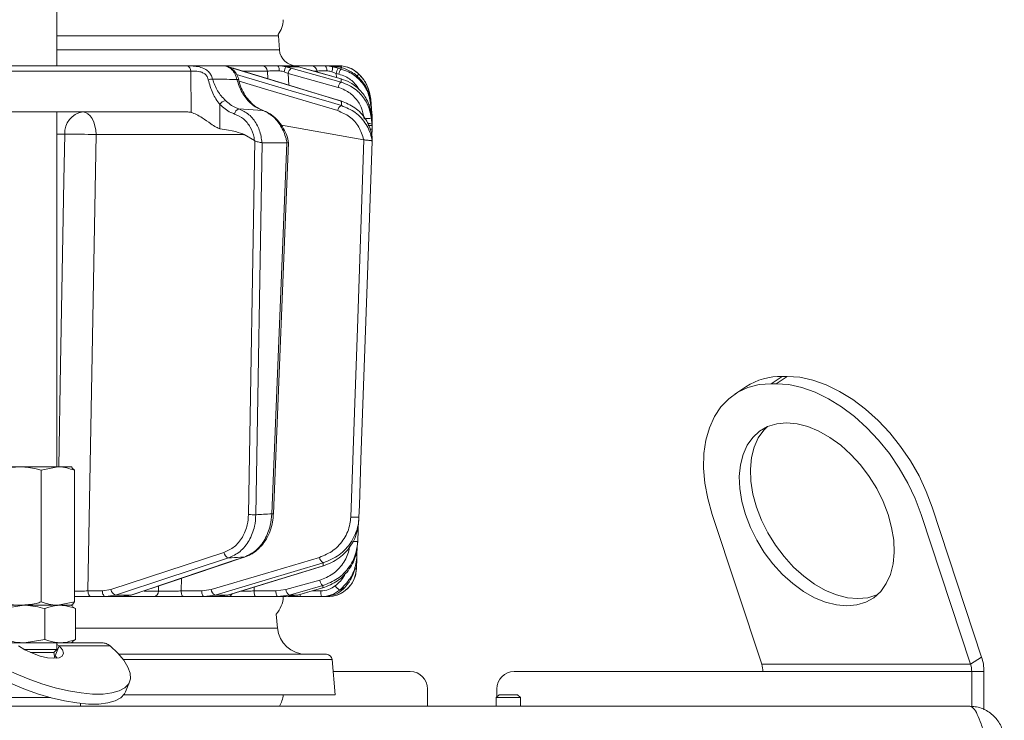
# Model space of a CAD drawing. Extents: x -5037 to -2570, y -57 to 2824.
# Drawn here: x -4327 to -4156, y 2325 to 2447 of the extents above; entities that cross this region are included whole.
import ezdxf

# ---------------------------------------------------------------- set-up
doc = ezdxf.new("R2010")
doc.units = 0
doc.header["$LTSCALE"] = 5

msp = doc.modelspace()

# ---------------------------------------------------------------- linework, layer by layer
at = {"color": 7, "linetype": 'Continuous', "lineweight": 18}
for p, q in [((-4320.13, 2438.88), (-4320.13, 2530.88)), ((-4281.73, 2444.09), (-4320.13, 2444.09)), ((-4281.73, 2444.09), (-4281.75, 2444.29)), ((-4281.56, 2441.67), (-4281.73, 2444.09)), ((-4320.13, 2441.67), (-4281.56, 2441.67)), ((-4307.96, 2438.88), (-4307.99, 2438.88)), ((-4296.92, 2437.96), (-4296.83, 2430.8)), ((-4284.57, 2438.88), (-4291.13, 2438.88)), ((-4290.36, 2438.71), (-4289.55, 2438.45)), ((-4289.49, 2438.44), (-4289.55, 2438.45)), ((-4287.78, 2437.97), (-4283.64, 2437.97)), ((-4283.64, 2437.97), (-4283.56, 2436.64)), ((-4279.29, 2438.88), (-4281.84, 2438.88)), ((-4280.74, 2437.85), (-4280.01, 2437.57)), ((-4279.49, 2438.45), (-4280.46, 2438.71)), ((-4280.46, 2438.71), (-4278.2, 2438.71)), ((-4279.29, 2438.88), (-4278.2, 2438.71)), ((-4276.01, 2438.88), (-4279.29, 2438.88)), ((-4278.2, 2438.71), (-4277.25, 2438.43)), ((-4277.22, 2438.42), (-4277.25, 2438.43)), ((-4275.54, 2437.97), (-4275.03, 2437.97)), ((-4275.03, 2437.97), (-4275.02, 2437.8)), ((-4272.51, 2438.88), (-4273.7, 2438.88)), ((-4272.39, 2438.88), (-4272.51, 2438.88)), ((-4272.47, 2437.85), (-4271.73, 2437.57)), ((-4271.36, 2438.45), (-4272.34, 2438.71)), ((-4272.34, 2438.71), (-4271.29, 2438.71)), ((-4270.87, 2438.31), (-4271.36, 2438.45)), ((-4271.29, 2438.71), (-4270.87, 2438.59)), ((-4270.87, 2438.59), (-4270.26, 2438.39)), ((-4288.64, 2436.53), (-4288.64, 2436.53)), ((-4280.01, 2437.57), (-4271.37, 2435.15)), ((-4279.9, 2435.53), (-4280.01, 2437.57)), ((-4271.73, 2437.57), (-4271.24, 2437.44)), ((-4271.68, 2436.85), (-4271.73, 2437.57)), ((-4270.83, 2436.61), (-4270.86, 2436.61)), ((-4267.75, 2437.42), (-4267.78, 2437.45)), ((-4270.76, 2432.76), (-4270.82, 2432.77)), ((-4265.51, 2430.67), (-4265.72, 2433.08)), ((-4265.72, 2433.08), (-4265.72, 2433.08)), ((-4265.72, 2433.08), (-4265.51, 2430.67)), ((-4291.86, 2427.99), (-4291.91, 2432.18)), ((-4288.59, 2431.41), (-4284.47, 2431.16)), ((-4265.69, 2432.41), (-4265.51, 2430.35)), ((-4265.51, 2430.16), (-4265.68, 2432.1)), ((-4297.41, 2430.88), (-4335.49, 2430.88)), ((-4320.13, 2369.38), (-4320.13, 2430.88)), ((-4265.61, 2430.3), (-4265.51, 2429.14)), ((-4265.51, 2428.79), (-4265.58, 2429.68)), ((-4265.52, 2430.68), (-4265.51, 2430.67)), ((-4265.49, 2430.41), (-4265.51, 2430.67)), ((-4265.51, 2430.35), (-4265.49, 2430.09)), ((-4265.49, 2429.9), (-4265.51, 2430.16)), ((-4265.5, 2428.99), (-4265.48, 2429.31)), ((-4265.48, 2429.31), (-4265.5, 2429.3)), ((-4265.48, 2429.81), (-4265.49, 2430.41)), ((-4265.49, 2430.09), (-4265.49, 2429.73)), ((-4265.49, 2429.55), (-4265.49, 2429.9)), ((-4265.49, 2429.76), (-4265.48, 2429.81)), ((-4265.48, 2429.31), (-4265.49, 2429.55)), ((-4265.48, 2429.49), (-4265.49, 2429.46)), ((-4265.48, 2430.06), (-4265.48, 2430.06)), ((-4265.48, 2429.82), (-4265.48, 2429.82)), ((-4266.93, 2426.08), (-4281.22, 2428.58)), ((-4265.53, 2426.76), (-4265.48, 2427.93)), ((-4265.51, 2429.14), (-4265.49, 2428.93)), ((-4265.49, 2428.52), (-4265.51, 2428.79)), ((-4265.49, 2428.93), (-4265.49, 2428.53)), ((-4265.49, 2428.17), (-4265.49, 2428.52)), ((-4265.48, 2427.93), (-4265.49, 2428.17)), ((-4320.13, 2427.02), (-4318.77, 2427.02)), ((-4313.34, 2426.95), (-4287.66, 2426.95)), ((-4285.87, 2425.93), (-4287.66, 2426.95)), ((-4285.84, 2425.91), (-4286.92, 2361.09)), ((-4285.87, 2425.93), (-4285.84, 2425.91)), ((-4266.93, 2426.08), (-4266.9, 2426.07)), ((-4265.47, 2426.43), (-4265.47, 2426.43)), ((-4285.64, 2361.07), (-4284.57, 2425.53)), ((-4284.57, 2425.53), (-4284.6, 2425.54)), ((-4280.26, 2425.53), (-4284.57, 2425.53)), ((-4280.26, 2425.53), (-4282.86, 2361.24)), ((-4282.57, 2361.24), (-4279.97, 2425.61)), ((-4280.24, 2425.53), (-4280.26, 2425.53)), ((-4265.47, 2425.84), (-4265.47, 2425.84)), ((-4194.37, 2385.06), (-4196.29, 2383.79)), ((-4195.43, 2383.79), (-4193.51, 2385.06)), ((-4194.37, 2385.06), (-4193.51, 2385.06)), ((-4200.66, 2383.27), (-4202.59, 2382)), ((-4196.29, 2383.79), (-4195.43, 2383.79)), ((-4326.37, 2369.38), (-4330.54, 2369.38)), ((-4319.97, 2369.38), (-4326.37, 2369.38)), ((-4322.85, 2368.8), (-4319.97, 2369.38)), ((-4322.85, 2368.8), (-4322.85, 2345.96)), ((-4317.63, 2369.38), (-4319.97, 2369.38)), ((-4317.49, 2369.29), (-4317.63, 2369.38)), ((-4317.09, 2368.8), (-4317.54, 2369.2)), ((-4317.09, 2368.8), (-4317.09, 2345.96)), ((-4197.93, 2335.15), (-4206.5, 2361.13)), ((-4170.29, 2361.13), (-4161.72, 2335.15)), ((-4168.36, 2362.4), (-4159.8, 2336.41)), ((-4291.17, 2354.53), (-4310.77, 2348.1)), ((-4268.12, 2354), (-4268.06, 2355.68)), ((-4287.62, 2353.74), (-4287.51, 2353.76)), ((-4268.21, 2351.7), (-4268.15, 2353.53)), ((-4273.95, 2352.19), (-4273.89, 2352.19)), ((-4298.58, 2347.86), (-4298.53, 2350.06)), ((-4274.56, 2349.74), (-4280.42, 2348.1)), ((-4312.25, 2347.86), (-4314.75, 2347.86)), ((-4310.77, 2348.1), (-4312.25, 2347.86)), ((-4302.51, 2347.84), (-4305.01, 2347.84)), ((-4302.49, 2348.73), (-4302.51, 2347.84)), ((-4295.01, 2347.86), (-4298.58, 2347.86)), ((-4293.38, 2348.1), (-4295.01, 2347.86)), ((-4285.95, 2347.86), (-4285.93, 2348.54)), ((-4282.15, 2347.86), (-4285.95, 2347.86)), ((-4280.42, 2348.1), (-4282.15, 2347.86)), ((-4274.36, 2347.86), (-4275.88, 2347.86)), ((-4274.04, 2348.39), (-4274.01, 2348.39)), ((-4317.09, 2345.96), (-4319.97, 2345.38)), ((-4314.18, 2346.88), (-4311.68, 2346.88)), ((-4311.68, 2346.88), (-4309.98, 2347.15)), ((-4311.68, 2346.88), (-4308.91, 2346.88)), ((-4307.26, 2347.15), (-4309.98, 2347.15)), ((-4307.26, 2347.15), (-4308.91, 2346.88)), ((-4308.91, 2346.88), (-4303.39, 2346.88)), ((-4307.26, 2347.15), (-4307.15, 2347.17)), ((-4298.15, 2346.88), (-4294.58, 2346.88)), ((-4294.58, 2346.88), (-4292.72, 2347.15)), ((-4294.58, 2346.88), (-4292.36, 2346.88)), ((-4290.53, 2347.15), (-4292.72, 2347.15)), ((-4290.53, 2347.15), (-4292.36, 2346.88)), ((-4292.36, 2346.88), (-4290.57, 2346.88)), ((-4290.53, 2347.15), (-4290.48, 2347.16)), ((-4285.66, 2346.88), (-4281.87, 2346.88)), ((-4281.87, 2346.88), (-4279.89, 2347.15)), ((-4281.87, 2346.88), (-4280.36, 2346.88)), ((-4278.4, 2347.15), (-4280.36, 2346.88)), ((-4278.4, 2347.15), (-4279.89, 2347.15)), ((-4278.4, 2347.15), (-4278.37, 2347.16)), ((-4277.88, 2346.88), (-4274.23, 2346.88)), ((-4273.81, 2346.88), (-4273.21, 2346.88)), ((-4329.46, 2344.8), (-4325.83, 2345.38)), ((-4326.37, 2345.38), (-4328.74, 2345.38)), ((-4319.97, 2345.38), (-4326.37, 2345.38)), ((-4322.21, 2344.8), (-4322.21, 2339.46)), ((-4319.55, 2345.38), (-4319.97, 2345.38)), ((-4317.65, 2345.38), (-4319.55, 2345.38)), ((-4317.36, 2345.21), (-4317.65, 2345.38)), ((-4316.9, 2344.8), (-4317.42, 2345.11)), ((-4316.9, 2344.8), (-4316.9, 2339.46)), ((-4281.89, 2341.44), (-4282.1, 2343.84)), ((-4316.9, 2341.44), (-4281.89, 2341.44)), ((-4325.83, 2338.88), (-4329.2, 2338.88)), ((-4322.21, 2339.46), (-4325.83, 2338.88)), ((-4319.55, 2338.88), (-4325.83, 2338.88)), ((-4320.15, 2337.74), (-4320.15, 2338.88)), ((-4317.65, 2338.88), (-4319.55, 2338.88)), ((-4317.65, 2338.88), (-4317.37, 2339.04)), ((-4317.65, 2338.88), (-4312.32, 2338.88)), ((-4317.42, 2339.13), (-4316.9, 2339.46)), ((-4325.82, 2337.74), (-4320.15, 2337.74)), ((-4324.72, 2337.2), (-4320.69, 2337.2)), ((-4320.69, 2337.2), (-4320.15, 2337.74)), ((-4320.48, 2336.2), (-4320.69, 2337.2)), ((-4319.74, 2338.34), (-4320.44, 2336.61)), ((-4319.74, 2338.34), (-4320.15, 2338.58)), ((-4319.74, 2338.34), (-4310.91, 2338.34)), ((-4320.1, 2336.23), (-4320.44, 2336.61)), ((-4309.38, 2336.88), (-4273.41, 2336.88)), ((-4272.41, 2335.97), (-4308.61, 2335.97)), ((-4271.88, 2329.88), (-4272.41, 2335.97)), ((-4161.72, 2335.15), (-4159.8, 2336.41)), ((-4258.86, 2333.88), (-4272.23, 2333.88)), ((-4199.86, 2333.88), (-4240.86, 2333.88)), ((-4197.73, 2333.88), (-4199.86, 2333.88)), ((-4161.72, 2335.15), (-4197.93, 2335.15)), ((-4197.73, 2333.88), (-4161.52, 2333.88)), ((-4161.52, 2333.88), (-4161.52, 2327.85)), ((-4159.4, 2333.88), (-4161.52, 2333.88)), ((-4159.4, 2333.88), (-4159.4, 2327.27)), ((-4308.24, 2330.37), (-4307.53, 2332.11)), ((-4255.86, 2327.88), (-4255.86, 2330.88)), ((-4243.86, 2330.88), (-4243.86, 2329.49)), ((-4332.03, 2329.38), (-4321.23, 2329.38)), ((-4271.88, 2329.88), (-4308.52, 2329.88)), ((-4243.47, 2329.88), (-4243.97, 2329.38)), ((-4243.97, 2329.38), (-4243.97, 2327.88)), ((-4243.97, 2329.38), (-4239.77, 2329.38)), ((-4243.47, 2329.88), (-4240.27, 2329.88)), ((-4239.77, 2329.38), (-4240.27, 2329.88)), ((-4239.77, 2327.88), (-4239.77, 2329.38)), ((-4785.78, 2327.88), (-4161.87, 2327.88)), ((-4316.03, 2327.88), (-4316.03, 2328.37)), ((-4316.03, 2327.88), (-4316.03, 2328.37))]:
    msp.add_line(p, q, dxfattribs=at)
at = {"color": 7, "linetype": 'Continuous', "lineweight": 18, "flags": 128}
for points in [[(-4323.14, 2438.88), (-4327.32, 2438.88), (-4333.11, 2438.88)], [(-4332.41, 2437.97), (-4323.51, 2437.97), (-4296.92, 2437.96)], [(-4289.55, 2438.45), (-4287.84, 2437.93), (-4281.02, 2435.86), (-4270.82, 2432.77)], [(-4270.76, 2432.76), (-4275.57, 2434.22), (-4289.49, 2438.44)], [(-4270.85, 2436.03), (-4272.7, 2436.54), (-4279.49, 2438.45)], [(-4277.25, 2438.43), (-4275.43, 2437.91), (-4270.86, 2436.61)], [(-4270.83, 2436.61), (-4275.3, 2437.88), (-4277.22, 2438.42)], [(-4273.3, 2437.99), (-4273.32, 2438.17), (-4273.35, 2438.34), (-4273.39, 2438.49), (-4273.44, 2438.63), (-4273.49, 2438.73), (-4273.56, 2438.81), (-4273.63, 2438.86), (-4273.7, 2438.88)], [(-4270.81, 2431.98), (-4272.54, 2432.5), (-4279.49, 2434.57), (-4288.99, 2437.4)], [(-4288.55, 2436.2), (-4283.57, 2434.72), (-4271.45, 2431.11)], [(-4265.51, 2430.67), (-4265.68, 2432.65), (-4265.72, 2433.07)], [(-4315.63, 2430.88), (-4315.19, 2430.8), (-4314.77, 2430.58), (-4314.37, 2430.22), (-4314.03, 2429.73), (-4313.74, 2429.14), (-4313.53, 2428.46), (-4313.39, 2427.72), (-4313.34, 2426.95)], [(-4265.59, 2430.19), (-4265.53, 2430.18), (-4265.51, 2430.16)], [(-4318.77, 2427.02), (-4318.91, 2419.02), (-4319.49, 2387.05), (-4319.8, 2369.38)], [(-4314.75, 2347.86), (-4314.02, 2388.75), (-4313.34, 2426.95)], [(-4266.9, 2426.07), (-4268.04, 2393.37), (-4268.44, 2382.1), (-4269.19, 2360.67)], [(-4267.76, 2360.65), (-4267.69, 2362.65), (-4267.41, 2370.64), (-4266.29, 2402.6), (-4265.47, 2425.84)], [(-4193.51, 2385.06), (-4191.33, 2384.89), (-4189.06, 2384.4), (-4186.76, 2383.58), (-4184.44, 2382.46), (-4182.15, 2381.05), (-4179.91, 2379.36), (-4177.76, 2377.42), (-4175.74, 2375.27), (-4173.86, 2372.93), (-4172.16, 2370.43), (-4170.66, 2367.82), (-4169.39, 2365.13), (-4168.36, 2362.4)], [(-4196.29, 2383.79), (-4198.37, 2383.62), (-4200.31, 2383.13), (-4202.08, 2382.32), (-4203.65, 2381.19), (-4205.01, 2379.78), (-4206.14, 2378.09), (-4207.01, 2376.16), (-4207.61, 2374), (-4207.95, 2371.66), (-4208, 2369.17), (-4207.77, 2366.55), (-4207.27, 2363.86), (-4206.5, 2361.13)], [(-4170.29, 2361.13), (-4171.32, 2363.86), (-4172.59, 2366.55), (-4174.08, 2369.17), (-4175.78, 2371.66), (-4177.66, 2374), (-4179.69, 2376.16), (-4181.83, 2378.09), (-4184.07, 2379.78), (-4186.36, 2381.19), (-4188.68, 2382.32), (-4190.99, 2383.13), (-4193.25, 2383.62), (-4195.43, 2383.79)], [(-4200.77, 2361.13), (-4201.39, 2363.39), (-4201.74, 2365.6), (-4201.82, 2367.72), (-4201.63, 2369.71), (-4201.17, 2371.52), (-4200.45, 2373.12), (-4199.48, 2374.47), (-4198.29, 2375.56), (-4196.9, 2376.35), (-4195.33, 2376.83), (-4193.62, 2376.99), (-4191.81, 2376.83), (-4189.92, 2376.35), (-4188.01, 2375.56), (-4186.1, 2374.47), (-4184.24, 2373.12), (-4182.47, 2371.52), (-4180.81, 2369.71), (-4179.31, 2367.72), (-4177.99, 2365.6), (-4176.89, 2363.39), (-4176.02, 2361.13), (-4175.4, 2358.87), (-4175.05, 2356.66), (-4174.96, 2354.54), (-4175.16, 2352.56), (-4175.62, 2350.74), (-4176.34, 2349.14), (-4177.3, 2347.79), (-4178.5, 2346.7), (-4179.89, 2345.91), (-4181.46, 2345.43), (-4183.16, 2345.27), (-4184.98, 2345.43), (-4186.86, 2345.91), (-4188.78, 2346.7), (-4190.68, 2347.79), (-4192.54, 2349.14), (-4194.32, 2350.74), (-4195.98, 2352.56), (-4197.48, 2354.54), (-4198.79, 2356.66), (-4199.9, 2358.87), (-4200.77, 2361.13)], [(-4198.84, 2362.4), (-4199.46, 2364.66), (-4199.82, 2366.87), (-4199.9, 2368.99), (-4199.71, 2370.97), (-4199.25, 2372.78), (-4198.53, 2374.39), (-4197.56, 2375.74), (-4197.01, 2376.3)], [(-4177.85, 2347.23), (-4177.97, 2347.18), (-4179.53, 2346.7), (-4181.24, 2346.54), (-4183.05, 2346.7), (-4184.94, 2347.18), (-4186.85, 2347.97), (-4188.76, 2349.06), (-4190.62, 2350.41), (-4192.4, 2352.01), (-4194.05, 2353.82), (-4195.55, 2355.81), (-4196.87, 2357.93), (-4197.97, 2360.14), (-4198.84, 2362.4)], [(-4267.98, 2356.44), (-4267.91, 2358.44), (-4267.89, 2359.18)], [(-4309.98, 2347.15), (-4308.41, 2347.67), (-4302.1, 2349.74), (-4290.38, 2353.58)], [(-4287.62, 2353.74), (-4289.16, 2353.23), (-4295.33, 2351.16), (-4307.26, 2347.15)], [(-4307.15, 2347.17), (-4300.82, 2349.29), (-4287.51, 2353.76)], [(-4274.6, 2353.69), (-4283.99, 2350.9), (-4293.38, 2348.1)], [(-4292.72, 2347.15), (-4290.98, 2347.67), (-4284.03, 2349.74), (-4273.94, 2352.74)], [(-4273.95, 2352.19), (-4275.66, 2351.67), (-4282.48, 2349.6), (-4290.53, 2347.15)], [(-4290.48, 2347.16), (-4284.81, 2348.88), (-4273.89, 2352.19)], [(-4314.75, 2347.86), (-4314.74, 2347.67), (-4314.71, 2347.48), (-4314.65, 2347.31), (-4314.58, 2347.17), (-4314.49, 2347.04), (-4314.4, 2346.95), (-4314.29, 2346.9), (-4314.18, 2346.88)], [(-4311.68, 2346.88), (-4311.79, 2346.9), (-4311.89, 2346.95), (-4311.99, 2347.04), (-4312.08, 2347.17), (-4312.15, 2347.31), (-4312.2, 2347.48), (-4312.24, 2347.67), (-4312.25, 2347.86)], [(-4298.15, 2346.88), (-4298.24, 2346.9), (-4298.32, 2346.95), (-4298.39, 2347.04), (-4298.45, 2347.17), (-4298.51, 2347.31), (-4298.55, 2347.48), (-4298.57, 2347.67), (-4298.58, 2347.86)], [(-4294.58, 2346.88), (-4294.66, 2346.9), (-4294.74, 2346.95), (-4294.82, 2347.04), (-4294.88, 2347.17), (-4294.94, 2347.31), (-4294.98, 2347.48), (-4295, 2347.67), (-4295.01, 2347.86)], [(-4285.66, 2346.88), (-4285.72, 2346.9), (-4285.77, 2346.95), (-4285.82, 2347.04), (-4285.86, 2347.17), (-4285.9, 2347.31), (-4285.93, 2347.48), (-4285.94, 2347.67), (-4285.95, 2347.86)], [(-4281.87, 2346.88), (-4281.92, 2346.9), (-4281.97, 2346.95), (-4282.02, 2347.04), (-4282.07, 2347.17), (-4282.1, 2347.31), (-4282.13, 2347.48), (-4282.15, 2347.67), (-4282.15, 2347.86)], [(-4279.89, 2347.15), (-4278.04, 2347.67), (-4274.03, 2348.79)], [(-4274.04, 2348.39), (-4275.86, 2347.87), (-4278.4, 2347.15)], [(-4278.37, 2347.16), (-4276.46, 2347.7), (-4274.01, 2348.39)], [(-4335.63, 2338.34), (-4333.88, 2337.08), (-4331.91, 2335.85), (-4329.76, 2334.68), (-4327.49, 2333.6), (-4325.14, 2332.63), (-4322.76, 2331.78), (-4320.41, 2331.08), (-4318.12, 2330.54), (-4315.95, 2330.18), (-4313.94, 2329.99), (-4312.14, 2329.99), (-4310.59, 2330.18), (-4309.31, 2330.54), (-4308.34, 2331.08), (-4307.69, 2331.78), (-4307.39, 2332.63), (-4307.42, 2333.6), (-4307.81, 2334.68), (-4308.53, 2335.85), (-4309.57, 2337.08), (-4310.91, 2338.34)], [(-4326.8, 2338.34), (-4325.67, 2337.66), (-4324.38, 2337.06), (-4323.05, 2336.59), (-4321.76, 2336.3), (-4320.64, 2336.2), (-4319.76, 2336.3), (-4319.2, 2336.59), (-4319.01, 2337.06), (-4319.19, 2337.66), (-4319.74, 2338.34)], [(-4336.34, 2336.61), (-4334.58, 2335.35), (-4332.61, 2334.12), (-4330.47, 2332.95), (-4328.2, 2331.87), (-4325.85, 2330.89), (-4323.47, 2330.05), (-4321.11, 2329.35), (-4318.82, 2328.81), (-4316.65, 2328.45), (-4314.65, 2328.26), (-4312.85, 2328.26), (-4311.3, 2328.45), (-4310.02, 2328.81), (-4309.05, 2329.35), (-4308.4, 2330.05), (-4308.24, 2330.37)]]:
    msp.add_lwpolyline(points, dxfattribs=at)
at = {"color": 7, "linetype": 'Continuous', "lineweight": 18}
for centre, radius, start, end in [((-4285.87, 2447.13), 5, 325.3849, 357.0362), ((-4278.57, 2441.88), 3, 184, 270), ((-4297.82, 2438.01), 0.895, 356.8292, 73.9902), ((-4284.6, 2437.91), 0.965, 3.0811, 88.3719), ((-4282.63, 2438.18), 1.05, 349.9174, 41.7271), ((-4276.06, 2436.82), 4.79, 156.8397, 167.6775), ((-4278.75, 2437.42), 1.27, 125.9781, 173.3193), ((-4276.02, 2437.89), 0.989, 4.4186, 89.5278), ((-4274.83, 2438.64), 2.49, 341.343, 1.5021), ((-4269.74, 2437.25), 2.02, 143.416, 170.7714), ((-4271.33, 2438.21), 0.667, 31.2093, 86.4907), ((-4271.27, 2433.88), 5, 44.6752, 90), ((-4269.25, 2437.11), 2.02, 143.4152, 170.7718), ((-4292.46, 2430.28), 6.35, 96.2532, 103.0246), ((-4288.74, 2435.94), 0.599, 79.9421, 106.9827), ((-4265.65, 2434.73), 3.45, 128, 137.0159), ((-4265.71, 2434.75), 3.37, 127.4236, 136.5997), ((-4272.69, 2432.47), 7, 5, 44.6752), ((-4270.11, 2435), 1.27, 125.9583, 173.3282), ((-4290.54, 2431.22), 1.68, 102.7324, 145.0263), ((-4288.26, 2430.38), 1.08, 107.755, 171.9524), ((-4270.36, 2430.98), 1.11, 114.1604, 173.2375), ((-4265.96, 2431.31), 0.841, 70.0268, 97.8173), ((-4315.16, 2427.3), 3.61, 97.4676, 184.4177), ((-4266.22, 2426.66), 3.08, 78.1361, 101.8639), ((-4265.98, 2427.17), 1.69, 73.6209, 99.7073), ((-4265.74, 2430.3), 2.39, 266.4893, 276.0916), ((-4317.29, 2330.71), 96.32, 87.6492, 90.8766), ((-4194.59, 2373.86), 11.2, 88.8719, 122.8416), ((-4285.92, 2387.04), 25.96, 267.8067, 270.6311), ((-4282.63, 2365.62), 4.38, 267.0031, 270.8307), ((-4268.34, 2371.49), 10.86, 265.5206, 273.0837), ((-4268.4, 2365.9), 9.47, 267.25, 272.5018), ((-4290.07, 2354.64), 1.1, 185.641, 253.308), ((-4273.44, 2353.8), 1.16, 185.1144, 244.7536), ((-4268.29, 2355.99), 2, 267.4483, 275.0742), ((-4273.21, 2351.88), 5, 270, 358), ((-4268.38, 2355.03), 3.33, 267.5802, 272.8845), ((-4273.21, 2349.88), 1.36, 185.7349, 232.8321), ((-4309.67, 2348.21), 1.1, 185.6516, 253.2697), ((-4303.45, 2347.82), 0.939, 273.8685, 1.7163), ((-4292.22, 2348.2), 1.16, 185.1299, 244.7112), ((-4290.58, 2347.81), 0.934, 270.7944, 331.0492), ((-4279.06, 2348.24), 1.36, 185.7405, 232.8199), ((-4272.43, 2347.62), 1.95, 172.9741, 202.4714), ((-4269.55, 2350.3), 2.79, 213.8368, 236.0668), ((-4285.87, 2347.13), 5, 318.8663, 357.134), ((-4277.32, 2347.24), 0.667, 178.2984, 212.544), ((-4276.91, 2341.88), 5, 185, 270), ((-4273.41, 2335.88), 1, 5, 90), ((-4167.53, 2333.9), 8.13, 359.8317, 17.9868), ((-4258.86, 2330.88), 3, 0, 90), ((-4240.86, 2330.88), 3, 90, 180), ((-4201.8, 2333.89), 4.07, 359.8317, 17.9868), ((-4165.59, 2333.89), 4.07, 359.8317, 17.9868), ((-4285.87, 2330.38), 5, 330, 354.2608)]:
    msp.add_arc(centre, radius, start, end, dxfattribs=at)
for centre, major_axis, ratio, start_param, end_param in [((-4297.12, 2426.88), (-0.59, 3.98), 0.710399, 5.978106, 6.177991), ((-4356.58, 2426.88), (69.27, -0.34), 0.057534, 0.102218, 0.365133)]:
    msp.add_ellipse(centre, major_axis=major_axis, ratio=ratio, start_param=start_param, end_param=end_param, dxfattribs=at)
for points, knots in [([(-4291.25, 2438.88), (-4291.77, 2438.88), (-4292.94, 2438.88), (-4294.78, 2438.88), (-4297.43, 2438.88), (-4302.07, 2438.88), (-4309.95, 2438.88), (-4320.74, 2438.88), (-4328.87, 2438.88), (-4333.11, 2438.88)], [0, 0, 0, 0, 0.036735, 0.084261, 0.131788, 0.226841, 0.416947, 0.696298, 1, 1, 1, 1]), ([(-4297.57, 2438.87), (-4298.04, 2438.87), (-4300.4, 2438.87), (-4308.93, 2438.88), (-4316.98, 2438.88), (-4323.14, 2438.88)], [0, 0, 0, 0, 0.055404, 0.277018, 1, 1, 1, 1]), ([(-4293.15, 2436.59), (-4293.23, 2436.83), (-4293.37, 2437.32), (-4293.84, 2437.9), (-4294.51, 2438.4), (-4295.46, 2438.74), (-4296.27, 2438.83), (-4297, 2438.87), (-4297.32, 2438.87), (-4297.57, 2438.87)], [0, 0, 0, 0, 0.13604, 0.266124, 0.392422, 0.577374, 0.779705, 0.827438, 1, 1, 1, 1]), ([(-4296.92, 2437.96), (-4296.73, 2437.96), (-4296.27, 2437.97), (-4295.48, 2437.92), (-4294.76, 2437.68), (-4294.31, 2437.34), (-4294.02, 2436.94), (-4293.93, 2436.62), (-4293.89, 2436.46)], [0, 0, 0, 0, 0.19501, 0.459528, 0.637653, 0.753823, 0.873104, 1, 1, 1, 1]), ([(-4288.64, 2436.52), (-4288.65, 2436.56), (-4288.71, 2436.91), (-4289.01, 2437.56), (-4289.61, 2438.29), (-4290.36, 2438.73), (-4290.93, 2438.92), (-4291.23, 2438.87), (-4291.25, 2438.87)], [0, 0, 0, 0, 0.02473, 0.27396, 0.529193, 0.756531, 0.977708, 1, 1, 1, 1]), ([(-4291.25, 2438.88), (-4290.99, 2438.85), (-4290.47, 2438.78), (-4289.76, 2438.25), (-4289.2, 2437.49), (-4289.01, 2436.84), (-4288.92, 2436.51)], [0, 0, 0, 0, 0.250008, 0.500674, 0.750156, 1, 1, 1, 1]), ([(-4281.84, 2438.88), (-4282.26, 2438.88), (-4283.1, 2438.88), (-4284.05, 2438.88), (-4284.41, 2438.88), (-4284.57, 2438.88)], [0, 0, 0, 0, 0.347885, 0.695762, 1, 1, 1, 1]), ([(-4283.64, 2437.97), (-4283.51, 2437.97), (-4283.25, 2437.99), (-4282.53, 2438), (-4281.91, 2438), (-4281.59, 2437.99)], [0, 0, 0, 0, 0.304562, 0.652351, 1, 1, 1, 1]), ([(-4280.46, 2438.71), (-4280.85, 2438.79), (-4281.31, 2438.88), (-4281.77, 2438.88), (-4281.84, 2438.88)], [0, 0, 0, 0, 0.846164, 1, 1, 1, 1]), ([(-4281.59, 2437.99), (-4281.55, 2437.99), (-4281.27, 2437.99), (-4280.98, 2437.91), (-4280.74, 2437.85)], [0, 0, 0, 0, 0.155649, 1, 1, 1, 1]), ([(-4273.7, 2438.88), (-4274.09, 2438.88), (-4274.87, 2438.88), (-4275.67, 2438.88), (-4275.9, 2438.88), (-4276.01, 2438.88)], [0, 0, 0, 0, 0.347885, 0.695762, 1, 1, 1, 1]), ([(-4275.03, 2437.97), (-4274.95, 2437.97), (-4274.78, 2437.99), (-4274.18, 2438), (-4273.6, 2438), (-4273.3, 2437.99)], [0, 0, 0, 0, 0.304562, 0.652351, 1, 1, 1, 1]), ([(-4272.34, 2438.71), (-4272.73, 2438.79), (-4273.19, 2438.88), (-4273.63, 2438.88), (-4273.7, 2438.88)], [0, 0, 0, 0, 0.846164, 1, 1, 1, 1]), ([(-4273.3, 2437.99), (-4273.26, 2437.99), (-4272.99, 2437.99), (-4272.71, 2437.91), (-4272.47, 2437.85)], [0, 0, 0, 0, 0.155649, 1, 1, 1, 1]), ([(-4272.51, 2438.88), (-4272.17, 2438.86), (-4271.78, 2438.84), (-4271.36, 2438.73), (-4271.29, 2438.71)], [0, 0, 0, 0, 0.8399599, 1, 1, 1, 1]), ([(-4271.29, 2438.88), (-4271.57, 2438.88), (-4272.12, 2438.88), (-4272.36, 2438.88), (-4272.39, 2438.88), (-4272.39, 2438.88)], [0, 0, 0, 0, 0.461507, 0.922961, 1, 1, 1, 1]), ([(-4267.78, 2437.45), (-4268.12, 2437.73), (-4268.79, 2438.3), (-4269.95, 2438.74), (-4270.79, 2438.87), (-4271.19, 2438.88), (-4271.29, 2438.88)], [0, 0, 0, 0, 0.317715, 0.631931, 0.906453, 1, 1, 1, 1]), ([(-4270.87, 2438.59), (-4270.87, 2438.54), (-4270.87, 2438.45), (-4270.87, 2438.35), (-4270.87, 2438.31)], [0, 0, 0, 0, 0.626739, 1, 1, 1, 1]), ([(-4265.68, 2432.1), (-4265.83, 2432.9), (-4266.12, 2434.48), (-4267.54, 2436.48), (-4269.21, 2437.76), (-4270.42, 2438.17), (-4270.87, 2438.31)], [0, 0, 0, 0, 0.278182, 0.556075, 0.835764, 1, 1, 1, 1]), ([(-4270.26, 2438.39), (-4269.95, 2438.26), (-4268.94, 2437.84), (-4267.45, 2436.65), (-4266.11, 2434.7), (-4265.83, 2433.18), (-4265.69, 2432.41)], [0, 0, 0, 0, 0.126088, 0.418013, 0.708896, 1, 1, 1, 1]), ([(-4293.89, 2436.46), (-4293.67, 2435.66), (-4293.24, 2434.08), (-4292.35, 2432.81), (-4291.91, 2432.18)], [0, 0, 0, 0, 0.507154, 1, 1, 1, 1]), ([(-4288.92, 2436.51), (-4290.07, 2436.53), (-4291.48, 2436.56), (-4292.89, 2436.58), (-4293.15, 2436.59)], [0, 0, 0, 0, 0.816836, 1, 1, 1, 1]), ([(-4290.91, 2432.85), (-4291.4, 2433.39), (-4292.37, 2434.45), (-4292.89, 2435.88), (-4293.15, 2436.59)], [0, 0, 0, 0, 0.505124, 1, 1, 1, 1]), ([(-4288.92, 2436.51), (-4288.66, 2435.74), (-4288.15, 2434.2), (-4286.68, 2432.38), (-4285.36, 2431.48), (-4284.6, 2431.21), (-4284.47, 2431.16)], [0, 0, 0, 0, 0.311797, 0.623718, 0.936923, 1, 1, 1, 1]), ([(-4284.36, 2431.15), (-4284.71, 2431.29), (-4285.42, 2431.58), (-4286.42, 2432.39), (-4287.32, 2433.43), (-4288.03, 2434.68), (-4288.47, 2435.74), (-4288.59, 2436.38), (-4288.61, 2436.53)], [0, 0, 0, 0, 0.18296, 0.374663, 0.565955, 0.754125, 0.942758, 1, 1, 1, 1]), ([(-4271.24, 2437.44), (-4270.86, 2437.31), (-4269.83, 2436.95), (-4268.54, 2436.05), (-4267.96, 2435.1), (-4267.74, 2434.73)], [0, 0, 0, 0, 0.266153, 0.719731, 1, 1, 1, 1]), ([(-4270.86, 2436.61), (-4270.85, 2436.59), (-4270.85, 2436.45), (-4270.85, 2436.26), (-4270.85, 2436.08), (-4270.85, 2436.03)], [0, 0, 0, 0, 0.109585, 0.735475, 1, 1, 1, 1]), ([(-4270.86, 2436.61), (-4270.31, 2436.42), (-4269.03, 2435.96), (-4267.37, 2434.57), (-4266.04, 2432.61), (-4265.75, 2431.07), (-4265.61, 2430.3)], [0, 0, 0, 0, 0.2038, 0.475346, 0.736792, 1, 1, 1, 1]), ([(-4265.72, 2433.07), (-4265.86, 2433.85), (-4266.13, 2435.29), (-4267.05, 2436.69), (-4267.64, 2437.3), (-4267.75, 2437.42)], [0, 0, 0, 0, 0.48125, 0.894517, 1, 1, 1, 1]), ([(-4267.75, 2437.42), (-4267.75, 2437.42), (-4267.72, 2437.4), (-4267.72, 2437.4), (-4267.71, 2437.39)], [0, 0, 0, 0, 0.319851, 1, 1, 1, 1]), ([(-4271.37, 2435.15), (-4270.97, 2435.01), (-4269.9, 2434.64), (-4268.46, 2433.5), (-4267.24, 2431.75), (-4266.98, 2430.37), (-4266.85, 2429.68)], [0, 0, 0, 0, 0.170392, 0.453599, 0.726595, 1, 1, 1, 1]), ([(-4265.58, 2429.68), (-4265.74, 2430.48), (-4266.04, 2432.09), (-4267.46, 2434.12), (-4269.15, 2435.44), (-4270.39, 2435.87), (-4270.85, 2436.03)], [0, 0, 0, 0, 0.274426, 0.547334, 0.829904, 1, 1, 1, 1]), ([(-4288.59, 2431.41), (-4288.79, 2431.48), (-4289.64, 2431.78), (-4290.36, 2432.39), (-4290.91, 2432.85)], [0, 0, 0, 0, 0.229941, 1, 1, 1, 1]), ([(-4270.82, 2432.77), (-4270.01, 2432.44), (-4268.37, 2431.77), (-4266.52, 2429.75), (-4265.67, 2427.81), (-4265.51, 2426.69), (-4265.47, 2426.43)], [0, 0, 0, 0, 0.310852, 0.625964, 0.910975, 1, 1, 1, 1]), ([(-4270.82, 2432.77), (-4270.82, 2432.7), (-4270.81, 2432.48), (-4270.81, 2432.22), (-4270.81, 2432.03), (-4270.81, 2431.98)], [0, 0, 0, 0, 0.270136, 0.846983, 1, 1, 1, 1]), ([(-4265.72, 2433.07), (-4265.72, 2433.07), (-4265.72, 2433.07), (-4265.72, 2433.08), (-4265.72, 2433.08), (-4265.72, 2433.08)], [0, 0, 0, 0, 0.000547, 0.456907, 1, 1, 1, 1]), ([(-4291.91, 2432.18), (-4291.3, 2431.64), (-4290.5, 2430.95), (-4289.55, 2430.61), (-4289.33, 2430.53)], [0, 0, 0, 0, 0.770359, 1, 1, 1, 1]), ([(-4284.6, 2425.54), (-4284.64, 2425.91), (-4284.75, 2427.05), (-4285.42, 2428.83), (-4286.76, 2430.56), (-4287.98, 2431.13), (-4288.59, 2431.41)], [0, 0, 0, 0, 0.137071, 0.421558, 0.711236, 1, 1, 1, 1]), ([(-4284.47, 2431.16), (-4283.87, 2430.87), (-4282.68, 2430.29), (-4281.26, 2428.53), (-4280.51, 2426.83), (-4280.29, 2425.79), (-4280.24, 2425.53)], [0, 0, 0, 0, 0.300271, 0.600271, 0.901959, 1, 1, 1, 1]), ([(-4280, 2425.61), (-4280.03, 2425.82), (-4280.16, 2426.54), (-4280.63, 2427.67), (-4281.37, 2428.93), (-4282.34, 2429.98), (-4283.26, 2430.69), (-4283.88, 2430.92), (-4284.09, 2430.99)], [0, 0, 0, 0, 0.087836, 0.289698, 0.491889, 0.694966, 0.899243, 1, 1, 1, 1]), ([(-4271.45, 2431.11), (-4270.74, 2430.8), (-4269.31, 2430.2), (-4267.66, 2428.39), (-4267.17, 2426.84), (-4266.93, 2426.08)], [0, 0, 0, 0, 0.338986, 0.6782226, 1, 1, 1, 1]), ([(-4265.47, 2425.84), (-4265.49, 2425.94), (-4265.65, 2426.96), (-4266.41, 2428.83), (-4268.29, 2430.95), (-4269.97, 2431.64), (-4270.81, 2431.98)], [0, 0, 0, 0, 0.033599, 0.350609, 0.675893, 1, 1, 1, 1]), ([(-4265.68, 2432.1), (-4265.68, 2432.16), (-4265.68, 2432.27), (-4265.69, 2432.37), (-4265.69, 2432.41)], [0, 0, 0, 0, 0.517223, 1, 1, 1, 1]), ([(-4296.83, 2430.8), (-4296.54, 2430.69), (-4295.95, 2430.48), (-4294.76, 2429.77), (-4293.62, 2428.98), (-4292.62, 2428.24), (-4292.08, 2428.06), (-4291.86, 2427.99)], [0, 0, 0, 0, 0.191375, 0.381195, 0.682941, 0.868537, 1, 1, 1, 1]), ([(-4289.33, 2430.53), (-4288.79, 2430.29), (-4287.72, 2429.8), (-4286.54, 2428.32), (-4286.01, 2426.93), (-4285.9, 2426.1), (-4285.87, 2425.93)], [0, 0, 0, 0, 0.308866, 0.61798, 0.921002, 1, 1, 1, 1]), ([(-4265.58, 2429.68), (-4265.59, 2429.8), (-4265.6, 2430.01), (-4265.6, 2430.21), (-4265.61, 2430.3)], [0, 0, 0, 0, 0.565534, 1, 1, 1, 1]), ([(-4265.49, 2429.9), (-4265.49, 2429.9), (-4265.49, 2429.91), (-4265.5, 2429.91), (-4265.56, 2429.91), (-4265.57, 2429.91)], [0, 0, 0, 0, 0.054099, 0.846495, 1, 1, 1, 1]), ([(-4265.51, 2430.67), (-4265.51, 2430.67), (-4265.51, 2430.67), (-4265.51, 2430.67), (-4265.51, 2430.67), (-4265.51, 2430.67)], [0, 0, 0, 0, 0.507388, 0.930961, 1, 1, 1, 1]), ([(-4265.51, 2430.35), (-4265.51, 2430.32), (-4265.51, 2430.26), (-4265.51, 2430.2), (-4265.51, 2430.16)], [0, 0, 0, 0, 0.52251, 1, 1, 1, 1]), ([(-4265.48, 2429.55), (-4265.48, 2429.56), (-4265.48, 2429.63), (-4265.48, 2429.68), (-4265.48, 2429.73)], [0, 0, 0, 0, 0.107872, 1, 1, 1, 1]), ([(-4265.49, 2428.52), (-4265.49, 2428.52), (-4265.49, 2428.52), (-4265.5, 2428.53), (-4265.59, 2428.54), (-4265.8, 2428.54), (-4266, 2428.54), (-4266.13, 2428.53), (-4266.15, 2428.53)], [0, 0, 0, 0, 0.017288, 0.124911, 0.402019, 0.67883, 0.955366, 1, 1, 1, 1]), ([(-4265.51, 2429.14), (-4265.51, 2429.08), (-4265.51, 2428.97), (-4265.51, 2428.84), (-4265.51, 2428.79)], [0, 0, 0, 0, 0.548433, 1, 1, 1, 1]), ([(-4265.48, 2428.17), (-4265.48, 2428.19), (-4265.48, 2428.31), (-4265.48, 2428.43), (-4265.48, 2428.53)], [0, 0, 0, 0, 0.0961426, 1, 1, 1, 1]), ([(-4265.48, 2427.93), (-4265.48, 2427.99), (-4265.48, 2428.11), (-4265.48, 2428.22), (-4265.48, 2428.29)], [0, 0, 0, 0, 0.458806, 1, 1, 1, 1]), ([(-4284.6, 2425.54), (-4284.69, 2425.57), (-4284.88, 2425.62), (-4285.22, 2425.69), (-4285.54, 2425.76), (-4285.74, 2425.84), (-4285.83, 2425.9), (-4285.84, 2425.91)], [0, 0, 0, 0, 0.2500151, 0.5000132, 0.7498918, 0.9426992, 1, 1, 1, 1]), ([(-4265.47, 2425.84), (-4265.48, 2425.85), (-4265.48, 2425.87), (-4265.55, 2425.91), (-4265.75, 2425.94), (-4266.02, 2425.96), (-4266.33, 2425.98), (-4266.64, 2425.99), (-4266.81, 2426.04), (-4266.9, 2426.07)], [0, 0, 0, 0, 0.031735, 0.201815, 0.371676, 0.542173, 0.710313, 0.854124, 1, 1, 1, 1]), ([(-4265.47, 2425.84), (-4265.47, 2425.9), (-4265.47, 2426.05), (-4265.47, 2426.24), (-4265.47, 2426.37), (-4265.47, 2426.43)], [0, 0, 0, 0, 0.304018, 0.694748, 1, 1, 1, 1]), ([(-4279.98, 2425.61), (-4279.97, 2425.61), (-4279.96, 2425.6), (-4280.04, 2425.58), (-4280.17, 2425.55), (-4280.24, 2425.53)], [0, 0, 0, 0, 0.154014, 0.577026, 1, 1, 1, 1]), ([(-4329.89, 2368.8), (-4329.04, 2369.03), (-4327.88, 2369.34), (-4326.69, 2369.37), (-4326.37, 2369.38)], [0, 0, 0, 0, 0.735329, 1, 1, 1, 1]), ([(-4326.37, 2369.38), (-4325.48, 2369.31), (-4324.29, 2369.23), (-4323.14, 2368.88), (-4322.85, 2368.8)], [0, 0, 0, 0, 0.7474363, 1, 1, 1, 1]), ([(-4319.97, 2369.38), (-4319.9, 2369.38), (-4318.93, 2369.37), (-4317.97, 2369.07), (-4317.09, 2368.8)], [0, 0, 0, 0, 0.0702148, 1, 1, 1, 1]), ([(-4286.92, 2361.09), (-4286.96, 2360.5), (-4287.07, 2359.11), (-4287.9, 2357.13), (-4289.31, 2355.38), (-4290.55, 2354.81), (-4291.17, 2354.53)], [0, 0, 0, 0, 0.197338, 0.463247, 0.731669, 1, 1, 1, 1]), ([(-4290.38, 2353.58), (-4289.69, 2353.9), (-4288.3, 2354.55), (-4286.73, 2356.55), (-4285.8, 2358.82), (-4285.69, 2360.4), (-4285.64, 2361.07)], [0, 0, 0, 0, 0.267945, 0.536241, 0.802348, 1, 1, 1, 1]), ([(-4282.86, 2361.24), (-4282.93, 2360.56), (-4283.08, 2358.98), (-4284.02, 2356.71), (-4285.58, 2354.72), (-4286.94, 2354.07), (-4287.62, 2353.74)], [0, 0, 0, 0, 0.1986929, 0.4654739, 0.732782, 1, 1, 1, 1]), ([(-4287.2, 2353.92), (-4286.99, 2353.99), (-4286.37, 2354.22), (-4285.42, 2354.91), (-4284.42, 2355.94), (-4283.59, 2357.2), (-4282.99, 2358.64), (-4282.65, 2360.01), (-4282.61, 2360.89), (-4282.6, 2361.24)], [0, 0, 0, 0, 0.078141, 0.23816, 0.400311, 0.564045, 0.727971, 0.893664, 1, 1, 1, 1]), ([(-4282.86, 2361.24), (-4283.36, 2361.21), (-4284.28, 2361.15), (-4285.2, 2361.1), (-4285.64, 2361.07)], [0, 0, 0, 0, 0.53345, 1, 1, 1, 1]), ([(-4269.19, 2360.67), (-4269.22, 2360.26), (-4269.34, 2358.95), (-4270.25, 2356.82), (-4272.11, 2354.73), (-4273.77, 2354.04), (-4274.6, 2353.69)], [0, 0, 0, 0, 0.122974, 0.40363, 0.702077, 1, 1, 1, 1]), ([(-4267.79, 2360.08), (-4267.82, 2359.65), (-4267.94, 2358.19), (-4268.95, 2355.77), (-4271.09, 2353.37), (-4273, 2352.58), (-4273.95, 2352.19)], [0, 0, 0, 0, 0.116516, 0.395947, 0.699444, 1, 1, 1, 1]), ([(-4273.94, 2352.74), (-4272.99, 2353.13), (-4271.09, 2353.91), (-4268.96, 2356.28), (-4267.92, 2358.7), (-4267.8, 2360.19), (-4267.76, 2360.65)], [0, 0, 0, 0, 0.295667, 0.593229, 0.875504, 1, 1, 1, 1]), ([(-4267.79, 2360.08), (-4267.78, 2360.16), (-4267.77, 2360.35), (-4267.76, 2360.54), (-4267.76, 2360.65)], [0, 0, 0, 0, 0.43235, 1, 1, 1, 1]), ([(-4268.01, 2356.02), (-4268.07, 2355.43), (-4268.22, 2353.89), (-4269.34, 2351.56), (-4271.37, 2349.43), (-4273.15, 2348.74), (-4274.04, 2348.39)], [0, 0, 0, 0, 0.168939, 0.440457, 0.720862, 1, 1, 1, 1]), ([(-4274.03, 2348.79), (-4273.14, 2349.14), (-4271.36, 2349.83), (-4269.34, 2351.95), (-4268.21, 2354.27), (-4268.05, 2355.84), (-4267.98, 2356.44)], [0, 0, 0, 0, 0.276765, 0.554188, 0.827111, 1, 1, 1, 1]), ([(-4268.01, 2356.02), (-4268, 2356.08), (-4268, 2356.22), (-4267.99, 2356.36), (-4267.98, 2356.44), (-4267.98, 2356.44)], [0, 0, 0, 0, 0.433907, 0.98946, 1, 1, 1, 1]), ([(-4269.4, 2355.56), (-4269.43, 2355.33), (-4269.56, 2354.27), (-4270.47, 2352.52), (-4272.22, 2350.65), (-4273.78, 2350.04), (-4274.56, 2349.74)], [0, 0, 0, 0, 0.0822185, 0.3841612, 0.6921705, 1, 1, 1, 1]), ([(-4290.38, 2353.58), (-4289.69, 2353.62), (-4288.77, 2353.67), (-4287.85, 2353.73), (-4287.62, 2353.74)], [0, 0, 0, 0, 0.74864, 1, 1, 1, 1]), ([(-4273.94, 2352.74), (-4273.94, 2352.68), (-4273.95, 2352.5), (-4273.95, 2352.31), (-4273.95, 2352.19), (-4273.95, 2352.19)], [0, 0, 0, 0, 0.362067, 0.948584, 1, 1, 1, 1]), ([(-4271.11, 2347.99), (-4270.46, 2348.64), (-4269.16, 2349.93), (-4268.28, 2352.14), (-4268.16, 2353.52), (-4268.12, 2354)], [0, 0, 0, 0, 0.3967572, 0.7939631, 1, 1, 1, 1]), ([(-4268.13, 2353.6), (-4268.25, 2352.7), (-4268.46, 2351.13), (-4269.36, 2349.52), (-4269.92, 2348.81), (-4270.07, 2348.63)], [0, 0, 0, 0, 0.4997, 0.866468, 1, 1, 1, 1]), ([(-4268.13, 2353.6), (-4268.13, 2353.67), (-4268.13, 2353.81), (-4268.12, 2353.93), (-4268.12, 2354)], [0, 0, 0, 0, 0.481712, 1, 1, 1, 1]), ([(-4273.21, 2346.88), (-4272.65, 2346.93), (-4271.52, 2347.04), (-4270.03, 2347.91), (-4268.89, 2349.18), (-4268.32, 2350.53), (-4268.24, 2351.39), (-4268.21, 2351.7)], [0, 0, 0, 0, 0.219557, 0.439128, 0.658642, 0.878109, 1, 1, 1, 1]), ([(-4270.11, 2351), (-4270.17, 2350.85), (-4270.5, 2349.94), (-4271.25, 2349.29), (-4271.87, 2348.75)], [0, 0, 0, 0, 0.168281, 1, 1, 1, 1]), ([(-4314.75, 2347.86), (-4314.94, 2347.86), (-4315.51, 2347.85), (-4316.33, 2347.85), (-4316.93, 2347.85), (-4317.09, 2347.85)], [0, 0, 0, 0, 0.270708, 0.812932, 1, 1, 1, 1]), ([(-4298.58, 2347.86), (-4298.74, 2347.86), (-4299.2, 2347.85), (-4300.06, 2347.85), (-4301.05, 2347.84), (-4301.94, 2347.84), (-4302.32, 2347.84), (-4302.51, 2347.84)], [0, 0, 0, 0, 0.11001, 0.332593, 0.555062, 0.777528, 1, 1, 1, 1]), ([(-4285.95, 2347.86), (-4286.11, 2347.86), (-4286.6, 2347.85), (-4287.41, 2347.85), (-4287.97, 2347.84), (-4288.23, 2347.84)], [0, 0, 0, 0, 0.211654, 0.639894, 1, 1, 1, 1]), ([(-4271.87, 2348.75), (-4272.24, 2348.5), (-4273, 2347.98), (-4273.9, 2347.9), (-4274.36, 2347.86)], [0, 0, 0, 0, 0.496937, 1, 1, 1, 1]), ([(-4274.23, 2346.88), (-4273.65, 2346.93), (-4272.52, 2347.03), (-4271.58, 2347.67), (-4271.11, 2347.99)], [0, 0, 0, 0, 0.503064, 1, 1, 1, 1]), ([(-4274.03, 2348.79), (-4274.03, 2348.78), (-4274.03, 2348.67), (-4274.03, 2348.53), (-4274.04, 2348.41), (-4274.04, 2348.39)], [0, 0, 0, 0, 0.090389, 0.808674, 1, 1, 1, 1]), ([(-4270.07, 2348.63), (-4270.28, 2348.4), (-4270.88, 2347.78), (-4272.16, 2347.05), (-4273.28, 2346.94), (-4273.84, 2346.88)], [0, 0, 0, 0, 0.213694, 0.607005, 1, 1, 1, 1]), ([(-4270.07, 2348.63), (-4270.22, 2348.52), (-4270.53, 2348.3), (-4270.91, 2348.1), (-4271.11, 2347.99)], [0, 0, 0, 0, 0.471709, 1, 1, 1, 1]), ([(-4326.37, 2345.38), (-4326.69, 2345.39), (-4327.88, 2345.42), (-4329.04, 2345.73), (-4329.89, 2345.96)], [0, 0, 0, 0, 0.264671, 1, 1, 1, 1]), ([(-4322.85, 2345.96), (-4323.14, 2345.87), (-4324.29, 2345.53), (-4325.48, 2345.45), (-4326.37, 2345.38)], [0, 0, 0, 0, 0.2525637, 1, 1, 1, 1]), ([(-4319.97, 2345.38), (-4320.04, 2345.38), (-4321.01, 2345.39), (-4321.96, 2345.68), (-4322.85, 2345.96)], [0, 0, 0, 0, 0.070215, 1, 1, 1, 1]), ([(-4317.73, 2345.38), (-4317.72, 2345.38), (-4317.5, 2345.39), (-4317.29, 2345.68), (-4317.09, 2345.96)], [0, 0, 0, 0, 0.070215, 1, 1, 1, 1]), ([(-4317.09, 2346.88), (-4316.9, 2346.88), (-4316.15, 2346.88), (-4315.13, 2346.88), (-4314.42, 2346.88), (-4314.18, 2346.88)], [0, 0, 0, 0, 0.1843859, 0.7284173, 1, 1, 1, 1]), ([(-4303.39, 2346.88), (-4303.13, 2346.88), (-4302.62, 2346.88), (-4301.44, 2346.88), (-4300.11, 2346.88), (-4298.97, 2346.88), (-4298.36, 2346.88), (-4298.15, 2346.88)], [0, 0, 0, 0, 0.222494, 0.4449893, 0.6674672, 0.8900204, 1, 1, 1, 1]), ([(-4290.57, 2346.88), (-4290.38, 2346.88), (-4289.99, 2346.88), (-4288.93, 2346.88), (-4287.67, 2346.88), (-4286.53, 2346.88), (-4285.88, 2346.88), (-4285.66, 2346.88)], [0, 0, 0, 0, 0.222494, 0.444989, 0.667467, 0.890021, 1, 1, 1, 1]), ([(-4280.01, 2346.88), (-4279.96, 2346.88), (-4279.53, 2346.88), (-4278.76, 2346.88), (-4278.1, 2346.88), (-4277.88, 2346.88)], [0, 0, 0, 0, 0.079509, 0.695564, 1, 1, 1, 1]), ([(-4274.23, 2346.88), (-4274.16, 2346.88), (-4274.01, 2346.88), (-4273.9, 2346.88), (-4273.84, 2346.88)], [0, 0, 0, 0, 0.482704, 1, 1, 1, 1]), ([(-4325.83, 2345.38), (-4325.75, 2345.38), (-4324.52, 2345.37), (-4323.32, 2345.07), (-4322.21, 2344.8)], [0, 0, 0, 0, 0.0702148, 1, 1, 1, 1]), ([(-4322.21, 2344.8), (-4321.99, 2344.88), (-4321.12, 2345.23), (-4320.22, 2345.31), (-4319.55, 2345.38)], [0, 0, 0, 0, 0.252564, 1, 1, 1, 1]), ([(-4319.55, 2345.38), (-4319.32, 2345.37), (-4318.42, 2345.34), (-4317.54, 2345.03), (-4316.9, 2344.8)], [0, 0, 0, 0, 0.264671, 1, 1, 1, 1]), ([(-4325.83, 2338.88), (-4325.92, 2338.88), (-4327.14, 2338.89), (-4328.34, 2339.18), (-4329.46, 2339.46)], [0, 0, 0, 0, 0.070215, 1, 1, 1, 1]), ([(-4319.55, 2338.88), (-4320.22, 2338.95), (-4321.12, 2339.03), (-4321.99, 2339.37), (-4322.21, 2339.46)], [0, 0, 0, 0, 0.747436, 1, 1, 1, 1]), ([(-4316.9, 2339.46), (-4317.54, 2339.23), (-4318.42, 2338.92), (-4319.32, 2338.89), (-4319.55, 2338.88)], [0, 0, 0, 0, 0.735329, 1, 1, 1, 1]), ([(-4161.87, 2327.88), (-4161.65, 2327.81), (-4161.21, 2327.66), (-4160.55, 2326.53), (-4159.89, 2324.88), (-4159.35, 2323.21), (-4159.04, 2322.19), (-4158.94, 2321.88)], [0, 0, 0, 0, 0.224856, 0.44975, 0.674643, 0.899537, 1, 1, 1, 1]), ([(-4155.87, 2321.88), (-4155.94, 2322.59), (-4156.09, 2324), (-4157.22, 2325.86), (-4158.87, 2327.22), (-4160.54, 2327.82), (-4161.56, 2327.86), (-4161.87, 2327.88)], [0, 0, 0, 0, 0.224856, 0.44975, 0.674643, 0.899537, 1, 1, 1, 1])]:
    msp.add_open_spline(points, degree=3, knots=knots, dxfattribs=at)
msp.add_open_spline([(-4312.32, 2338.88), (-4312.07, 2338.86), (-4311.58, 2338.81), (-4311.13, 2338.5), (-4310.91, 2338.34)], degree=3, dxfattribs=at)

doc.saveas('drawing.dxf')
